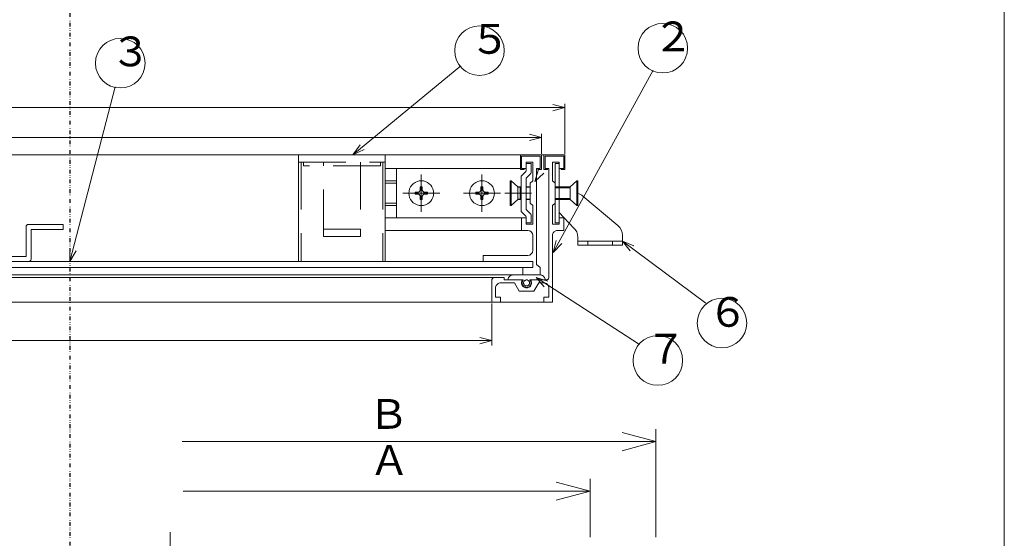
# Model space of a CAD drawing. Units: inches. Extents: x -56846672 to -56843797, y -64264227 to -64262887.
# Drawn here: x -56846269 to -56845871, y -64263786 to -64263576 of the extents above; entities that cross this region are included whole.
import ezdxf

# ---------------------------------------------------------------- set-up
doc = ezdxf.new("R2010")
doc.units = ezdxf.units.IN
doc.header["$LTSCALE"] = 3
doc.header["$MEASUREMENT"] = 0
for name, pattern in [('CENTER2', [28.575, 19.05, -3.175, 3.175, -3.175]), ('DIVIDE', [1.25, 0.5, -0.25, 0, -0.25, 0, -0.25]), ('HIDDEN', [9.525, 6.35, -3.175])]:
    doc.linetypes.add(name, pattern=pattern)
doc.layers.get('DEFPOINTS').update_dxf_attribs({"color": 3, "linetype": 'DIVIDE', "lineweight": 0})
for name, color, linetype, lineweight in [('1', 7, 'Continuous', 0), ('16', 7, 'Continuous', 0), ('5', 7, 'Continuous', 0)]:
    doc.layers.add(name, color=color, linetype=linetype, lineweight=lineweight)
doc.styles.add('MTSTANDARD5', font='MONOTXT.shx', dxfattribs={"width": 1.001938, "bigfont": 'EXTFONT.shx'})

msp = doc.modelspace()

# ---------------------------------------------------------------- linework, layer by layer
at = {"layer": '1', "color": 7, "linetype": 'Continuous'}
for p, q in [((-56845871.4834, -64263024.536), (-56845871.4834, -64264134.536)), ((-56846090.9116, -64263595.0007), (-56846134.4116, -64263630.8337)), ((-56846013.2446, -64263596.6677), (-56846053.5786, -64263670.2087)), ((-56846230.3531, -64263603.3907), (-56846248.6031, -64263673.9327)), ((-56846518.8236, -64263611.8287), (-56846048.8236, -64263611.8287)), ((-56846048.8236, -64263611.8287), (-56846053.6536, -64263610.5347)), ((-56846053.6536, -64263613.1227), (-56846048.8236, -64263611.8287)), ((-56846048.8236, -64263630.4287), (-56846048.8236, -64263610.3287)), ((-56846058.3236, -64263623.8287), (-56846063.1536, -64263622.5347)), ((-56846058.3236, -64263630.4287), (-56846058.3236, -64263622.4287)), ((-56846058.3236, -64263623.8287), (-56846509.3236, -64263623.8287)), ((-56846131.5076, -64263626.7627), (-56846134.4116, -64263630.8337)), ((-56846063.1536, -64263625.1227), (-56846058.3236, -64263623.8287)), ((-56846066.7826, -64263630.8327), (-56846500.8336, -64263630.8327)), ((-56846134.4116, -64263630.8337), (-56846129.8616, -64263628.7607)), ((-56846066.8236, -64263636.8327), (-56846066.8236, -64263630.8327)), ((-56846066.8236, -64263630.8327), (-56846058.3236, -64263630.8327)), ((-56846066.3236, -64263636.3327), (-56846066.3236, -64263631.3327)), ((-56846058.8236, -64263631.3327), (-56846066.3236, -64263631.3327)), ((-56846066.3236, -64263631.3327), (-56846066.3236, -64263636.3327)), ((-56846066.3236, -64263631.3327), (-56846058.8236, -64263631.3327)), ((-56846058.8236, -64263636.3327), (-56846058.8236, -64263631.3327)), ((-56846058.8236, -64263631.3327), (-56846058.8236, -64263636.3327)), ((-56846058.3236, -64263630.8327), (-56846058.3236, -64263636.8327)), ((-56846058.3236, -64263630.8327), (-56846057.3236, -64263630.8327)), ((-56846057.3236, -64263636.8327), (-56846057.3236, -64263630.8327)), ((-56846057.3236, -64263630.8327), (-56846048.8236, -64263630.8327)), ((-56846049.3236, -64263631.3327), (-56846056.8236, -64263631.3327)), ((-56846056.8236, -64263631.3327), (-56846056.8236, -64263636.3327)), ((-56846049.3236, -64263631.3327), (-56846056.8236, -64263631.3327)), ((-56846056.8236, -64263631.3327), (-56846056.8236, -64263636.3327)), ((-56846049.3236, -64263636.3327), (-56846049.3236, -64263631.3327)), ((-56846049.3236, -64263636.3327), (-56846049.3236, -64263631.3327)), ((-56846048.8236, -64263630.8327), (-56846048.8236, -64263636.8327)), ((-56846061.8236, -64263633.8327), (-56846064.5236, -64263633.8327)), ((-56846064.5236, -64263633.8327), (-56846064.5236, -64263636.3327)), ((-56846064.5236, -64263634.3327), (-56846062.5236, -64263634.3327)), ((-56846064.5236, -64263634.3327), (-56846064.5236, -64263637.3127)), ((-56846062.5236, -64263634.3327), (-56846062.5236, -64263638.1327)), ((-56846061.8236, -64263641.3327), (-56846061.8236, -64263633.8327)), ((-56846053.8236, -64263633.8327), (-56846051.1236, -64263633.8327)), ((-56846053.8236, -64263641.3327), (-56846053.8236, -64263633.8327)), ((-56846051.1236, -64263633.8327), (-56846051.1236, -64263636.3327)), ((-56846051.1236, -64263633.8327), (-56846051.1236, -64263636.3327)), ((-56846121.3236, -64263636.3327), (-56846066.8216, -64263636.3327)), ((-56846116.8236, -64263656.3327), (-56846116.8236, -64263636.3327)), ((-56846065.3236, -64263636.8327), (-56846066.8236, -64263636.8327)), ((-56846064.7236, -64263637.7127), (-56846066.3736, -64263639.3627)), ((-56846064.5236, -64263636.3327), (-56846066.3236, -64263636.3327)), ((-56846065.3236, -64263636.3327), (-56846066.3236, -64263636.3327)), ((-56846065.3236, -64263636.3327), (-56846065.3236, -64263636.8327)), ((-56846062.7236, -64263638.5327), (-56846064.3236, -64263640.1327)), ((-56846059.4776, -64263636.8077), (-56846060.9726, -64263641.5787)), ((-56846060.9726, -64263641.5787), (-56846057.2926, -64263638.1947)), ((-56846058.8236, -64263636.3327), (-56846060.3236, -64263636.3327)), ((-56846060.3236, -64263636.3327), (-56846060.3236, -64263675.0667)), ((-56846059.8236, -64263636.8327), (-56846059.8236, -64263636.3327)), ((-56846059.8236, -64263636.3327), (-56846058.8236, -64263636.3327)), ((-56846058.3236, -64263636.8327), (-56846059.8236, -64263636.8327)), ((-56846055.8236, -64263636.8327), (-56846057.3236, -64263636.8327)), ((-56846056.8236, -64263636.3327), (-56846055.3236, -64263636.3327)), ((-56846055.8236, -64263636.3327), (-56846056.8236, -64263636.3327)), ((-56846055.8236, -64263636.3327), (-56846055.8236, -64263636.8327)), ((-56846055.3236, -64263636.3327), (-56846055.3236, -64263680.3327)), ((-56846051.1236, -64263636.3327), (-56846049.3236, -64263636.3327)), ((-56846050.3236, -64263636.8327), (-56846050.3236, -64263636.3327)), ((-56846050.3236, -64263636.3327), (-56846049.3236, -64263636.3327)), ((-56846048.8236, -64263636.8327), (-56846050.3236, -64263636.8327)), ((-56846121.3236, -64263641.3327), (-56846116.8236, -64263641.3327)), ((-56846116.8236, -64263642.3327), (-56846121.3236, -64263642.3327)), ((-56846110.6536, -64263643.1187), (-56846111.1536, -64263643.8327)), ((-56846110.0376, -64263642.5027), (-56846110.6536, -64263643.1187)), ((-56846109.3236, -64263642.0027), (-56846110.0376, -64263642.5027)), ((-56846108.5336, -64263641.6347), (-56846109.3236, -64263642.0027)), ((-56846107.6916, -64263641.4087), (-56846108.5336, -64263641.6347)), ((-56846106.8236, -64263641.3327), (-56846107.6916, -64263641.4087)), ((-56846105.9556, -64263641.4087), (-56846106.8236, -64263641.3327)), ((-56846105.1136, -64263641.6347), (-56846105.9556, -64263641.4087)), ((-56846104.3236, -64263642.0027), (-56846105.1136, -64263641.6347)), ((-56846103.6096, -64263642.5027), (-56846104.3236, -64263642.0027)), ((-56846102.9936, -64263643.1187), (-56846103.6096, -64263642.5027)), ((-56846102.4936, -64263643.8327), (-56846102.9936, -64263643.1187)), ((-56846086.1536, -64263643.1187), (-56846086.6536, -64263643.8327)), ((-56846085.5376, -64263642.5027), (-56846086.1536, -64263643.1187)), ((-56846084.8236, -64263642.0027), (-56846085.5376, -64263642.5027)), ((-56846084.0336, -64263641.6347), (-56846084.8236, -64263642.0027)), ((-56846083.1916, -64263641.4087), (-56846084.0336, -64263641.6347)), ((-56846082.3236, -64263641.3327), (-56846083.1916, -64263641.4087)), ((-56846081.4556, -64263641.4087), (-56846082.3236, -64263641.3327)), ((-56846080.6136, -64263641.6347), (-56846081.4556, -64263641.4087)), ((-56846079.8236, -64263642.0027), (-56846080.6136, -64263641.6347)), ((-56846079.1096, -64263642.5027), (-56846079.8236, -64263642.0027)), ((-56846078.4936, -64263643.1187), (-56846079.1096, -64263642.5027)), ((-56846077.9936, -64263643.8327), (-56846078.4936, -64263643.1187)), ((-56846070.9096, -64263651.3327), (-56846070.9096, -64263641.3327)), ((-56846070.9096, -64263641.3327), (-56846070.5786, -64263641.3327)), ((-56846070.5786, -64263641.3327), (-56846070.5786, -64263651.3327)), ((-56846067.8236, -64263643.8327), (-56846070.5786, -64263641.3327)), ((-56846066.5236, -64263639.7227), (-56846066.5236, -64263653.4327)), ((-56846064.5236, -64263652.6327), (-56846064.5236, -64263640.5327)), ((-56846062.8236, -64263642.3327), (-56846061.8236, -64263641.3327)), ((-56846062.8236, -64263646.3327), (-56846062.8236, -64263642.3327)), ((-56846052.8236, -64263642.3327), (-56846053.8236, -64263641.3327)), ((-56846052.8236, -64263646.3327), (-56846052.8236, -64263642.3327)), ((-56846046.7227, -64263643.8333), (-56846043.9677, -64263641.3333)), ((-56846043.6367, -64263641.3333), (-56846043.9677, -64263641.3333)), ((-56846043.9677, -64263641.3333), (-56846043.9677, -64263651.3333)), ((-56846043.6367, -64263651.3333), (-56846043.6367, -64263641.3333)), ((-56846111.7476, -64263645.4647), (-56846111.8236, -64263646.3327)), ((-56846111.8236, -64263646.3327), (-56846111.7476, -64263647.2007)), ((-56846111.5216, -64263644.6227), (-56846111.7476, -64263645.4647)), ((-56846111.7476, -64263647.2007), (-56846111.5216, -64263648.0427)), ((-56846111.1536, -64263643.8327), (-56846111.5216, -64263644.6227)), ((-56846109.3236, -64263645.9327), (-56846109.3236, -64263646.7327)), ((-56846109.3236, -64263645.9327), (-56846108.3236, -64263645.9327)), ((-56846109.3236, -64263646.7327), (-56846108.3236, -64263646.7327)), ((-56846108.3276, -64263645.9277), (-56846108.2236, -64263645.9327)), ((-56846108.2236, -64263646.7327), (-56846108.3276, -64263646.7387)), ((-56846108.2236, -64263645.9327), (-56846108.0496, -64263645.9177)), ((-56846108.0496, -64263646.7477), (-56846108.2236, -64263646.7327)), ((-56846108.0496, -64263645.9177), (-56846107.8816, -64263645.8727)), ((-56846107.8816, -64263646.7927), (-56846108.0496, -64263646.7477)), ((-56846107.8816, -64263645.8727), (-56846107.7236, -64263645.7987)), ((-56846107.7236, -64263646.8667), (-56846107.8816, -64263646.7927)), ((-56846107.7236, -64263645.7987), (-56846107.5806, -64263645.6987)), ((-56846107.5806, -64263646.9667), (-56846107.7236, -64263646.8667)), ((-56846107.5806, -64263645.6987), (-56846107.4576, -64263645.5757)), ((-56846107.4576, -64263647.0897), (-56846107.5806, -64263646.9667)), ((-56846107.4576, -64263645.5757), (-56846107.3576, -64263645.4327)), ((-56846107.3576, -64263647.2327), (-56846107.4576, -64263647.0897)), ((-56846107.3576, -64263645.4327), (-56846107.2836, -64263645.2747)), ((-56846107.2836, -64263647.3907), (-56846107.3576, -64263647.2327)), ((-56846107.2836, -64263645.2747), (-56846107.2386, -64263645.1067)), ((-56846107.2386, -64263647.5587), (-56846107.2836, -64263647.3907)), ((-56846107.2386, -64263645.1067), (-56846107.2236, -64263644.9327)), ((-56846107.2236, -64263647.7327), (-56846107.2386, -64263647.5587)), ((-56846107.2236, -64263644.9327), (-56846107.2286, -64263644.8287)), ((-56846106.4236, -64263643.8327), (-56846107.2236, -64263643.8327)), ((-56846107.2236, -64263643.8327), (-56846107.2236, -64263644.8327)), ((-56846106.4236, -64263643.8327), (-56846106.4236, -64263644.8327)), ((-56846106.4176, -64263644.8287), (-56846106.4236, -64263644.9327)), ((-56846106.4236, -64263644.9327), (-56846106.4086, -64263645.1067)), ((-56846106.4086, -64263647.5587), (-56846106.4236, -64263647.7327)), ((-56846106.4086, -64263645.1067), (-56846106.3636, -64263645.2747)), ((-56846106.3636, -64263647.3907), (-56846106.4086, -64263647.5587)), ((-56846106.3636, -64263645.2747), (-56846106.2896, -64263645.4327)), ((-56846106.2896, -64263647.2327), (-56846106.3636, -64263647.3907)), ((-56846106.2896, -64263645.4327), (-56846106.1896, -64263645.5757)), ((-56846106.1896, -64263647.0897), (-56846106.2896, -64263647.2327)), ((-56846106.1896, -64263645.5757), (-56846106.0666, -64263645.6987)), ((-56846106.0666, -64263646.9667), (-56846106.1896, -64263647.0897)), ((-56846106.0666, -64263645.6987), (-56846105.9236, -64263645.7987)), ((-56846105.9236, -64263646.8667), (-56846106.0666, -64263646.9667)), ((-56846105.9236, -64263645.7987), (-56846105.7656, -64263645.8727)), ((-56846105.7656, -64263646.7927), (-56846105.9236, -64263646.8667)), ((-56846105.7656, -64263645.8727), (-56846105.5976, -64263645.9177)), ((-56846105.5976, -64263646.7477), (-56846105.7656, -64263646.7927)), ((-56846105.5976, -64263645.9177), (-56846105.4236, -64263645.9327)), ((-56846105.4236, -64263646.7327), (-56846105.5976, -64263646.7477)), ((-56846105.4236, -64263645.9327), (-56846105.3186, -64263645.9277)), ((-56846105.3186, -64263646.7387), (-56846105.4236, -64263646.7327)), ((-56846104.3236, -64263645.9327), (-56846105.3236, -64263645.9327)), ((-56846104.3236, -64263646.7327), (-56846105.3236, -64263646.7327)), ((-56846104.3236, -64263646.7327), (-56846104.3236, -64263645.9327)), ((-56846102.1246, -64263644.6227), (-56846102.4936, -64263643.8327)), ((-56846101.8996, -64263645.4647), (-56846102.1246, -64263644.6227)), ((-56846102.1246, -64263648.0427), (-56846101.8996, -64263647.2007)), ((-56846101.8236, -64263646.3327), (-56846101.8996, -64263645.4647)), ((-56846101.8996, -64263647.2007), (-56846101.8236, -64263646.3327)), ((-56846087.2476, -64263645.4647), (-56846087.3236, -64263646.3327)), ((-56846087.3236, -64263646.3327), (-56846087.2476, -64263647.2007)), ((-56846087.0216, -64263644.6227), (-56846087.2476, -64263645.4647)), ((-56846087.2476, -64263647.2007), (-56846087.0216, -64263648.0427)), ((-56846086.6536, -64263643.8327), (-56846087.0216, -64263644.6227)), ((-56846084.8236, -64263645.9327), (-56846084.8236, -64263646.7327)), ((-56846084.8236, -64263645.9327), (-56846083.8236, -64263645.9327)), ((-56846084.8236, -64263646.7327), (-56846083.8236, -64263646.7327)), ((-56846083.8276, -64263645.9277), (-56846083.7236, -64263645.9327)), ((-56846083.7236, -64263646.7327), (-56846083.8276, -64263646.7387)), ((-56846083.7236, -64263645.9327), (-56846083.5496, -64263645.9177)), ((-56846083.5496, -64263646.7477), (-56846083.7236, -64263646.7327)), ((-56846083.5496, -64263645.9177), (-56846083.3816, -64263645.8727)), ((-56846083.3816, -64263646.7927), (-56846083.5496, -64263646.7477)), ((-56846083.3816, -64263645.8727), (-56846083.2236, -64263645.7987)), ((-56846083.2236, -64263646.8667), (-56846083.3816, -64263646.7927)), ((-56846083.2236, -64263645.7987), (-56846083.0806, -64263645.6987)), ((-56846083.0806, -64263646.9667), (-56846083.2236, -64263646.8667)), ((-56846083.0806, -64263645.6987), (-56846082.9576, -64263645.5757)), ((-56846082.9576, -64263647.0897), (-56846083.0806, -64263646.9667)), ((-56846082.9576, -64263645.5757), (-56846082.8576, -64263645.4327)), ((-56846082.8576, -64263647.2327), (-56846082.9576, -64263647.0897)), ((-56846082.8576, -64263645.4327), (-56846082.7836, -64263645.2747)), ((-56846082.7836, -64263647.3907), (-56846082.8576, -64263647.2327)), ((-56846082.7836, -64263645.2747), (-56846082.7386, -64263645.1067)), ((-56846082.7386, -64263647.5587), (-56846082.7836, -64263647.3907)), ((-56846082.7386, -64263645.1067), (-56846082.7236, -64263644.9327)), ((-56846082.7236, -64263647.7327), (-56846082.7386, -64263647.5587)), ((-56846082.7236, -64263644.9327), (-56846082.7286, -64263644.8287)), ((-56846081.9236, -64263643.8327), (-56846082.7236, -64263643.8327)), ((-56846082.7236, -64263643.8327), (-56846082.7236, -64263644.8327)), ((-56846081.9236, -64263643.8327), (-56846081.9236, -64263644.8327)), ((-56846081.9176, -64263644.8287), (-56846081.9236, -64263644.9327)), ((-56846081.9236, -64263644.9327), (-56846081.9086, -64263645.1067)), ((-56846081.9086, -64263647.5587), (-56846081.9236, -64263647.7327)), ((-56846081.9086, -64263645.1067), (-56846081.8636, -64263645.2747)), ((-56846081.8636, -64263647.3907), (-56846081.9086, -64263647.5587)), ((-56846081.8636, -64263645.2747), (-56846081.7896, -64263645.4327)), ((-56846081.7896, -64263647.2327), (-56846081.8636, -64263647.3907)), ((-56846081.7896, -64263645.4327), (-56846081.6896, -64263645.5757)), ((-56846081.6896, -64263647.0897), (-56846081.7896, -64263647.2327)), ((-56846081.6896, -64263645.5757), (-56846081.5666, -64263645.6987)), ((-56846081.5666, -64263646.9667), (-56846081.6896, -64263647.0897)), ((-56846081.5666, -64263645.6987), (-56846081.4236, -64263645.7987)), ((-56846081.4236, -64263646.8667), (-56846081.5666, -64263646.9667)), ((-56846081.4236, -64263645.7987), (-56846081.2656, -64263645.8727)), ((-56846081.2656, -64263646.7927), (-56846081.4236, -64263646.8667)), ((-56846081.2656, -64263645.8727), (-56846081.0976, -64263645.9177)), ((-56846081.0976, -64263646.7477), (-56846081.2656, -64263646.7927)), ((-56846081.0976, -64263645.9177), (-56846080.9236, -64263645.9327)), ((-56846080.9236, -64263646.7327), (-56846081.0976, -64263646.7477)), ((-56846080.9236, -64263645.9327), (-56846080.8186, -64263645.9277)), ((-56846080.8186, -64263646.7387), (-56846080.9236, -64263646.7327)), ((-56846079.8236, -64263645.9327), (-56846080.8236, -64263645.9327)), ((-56846079.8236, -64263646.7327), (-56846080.8236, -64263646.7327)), ((-56846079.8236, -64263646.7327), (-56846079.8236, -64263645.9327)), ((-56846077.6246, -64263644.6227), (-56846077.9936, -64263643.8327)), ((-56846077.3996, -64263645.4647), (-56846077.6246, -64263644.6227)), ((-56846077.6246, -64263648.0427), (-56846077.3996, -64263647.2007)), ((-56846077.3236, -64263646.3327), (-56846077.3996, -64263645.4647)), ((-56846077.3996, -64263647.2007), (-56846077.3236, -64263646.3327)), ((-56846067.8236, -64263648.8327), (-56846067.8236, -64263643.8327)), ((-56846067.8236, -64263643.8327), (-56846066.5236, -64263643.8327)), ((-56846067.8236, -64263643.9327), (-56846066.5236, -64263643.9327)), ((-56846066.9236, -64263646.3327), (-56846066.9236, -64263643.8327)), ((-56846066.9236, -64263646.3327), (-56846066.9236, -64263648.8327)), ((-56846064.5236, -64263643.8327), (-56846062.8236, -64263643.8327)), ((-56846064.5236, -64263643.9327), (-56846062.8236, -64263643.9327)), ((-56846062.8236, -64263646.3327), (-56846062.8236, -64263650.3327)), ((-56846052.8234, -64263643.8331), (-56846052.8239, -64263648.8331)), ((-56846052.8234, -64263643.8334), (-56846052.8239, -64263648.8334)), ((-56846052.8236, -64263646.3327), (-56846052.8236, -64263650.3327)), ((-56846052.7234, -64263643.8329), (-56846052.7239, -64263648.8329)), ((-56846052.4151, -64263643.8316), (-56846052.7234, -64263643.8329)), ((-56846046.7222, -64263644.1335), (-56846052.7218, -64263644.1331)), ((-56846050.8162, -64263643.8324), (-56846052.4151, -64263643.8316)), ((-56846046.7227, -64263643.8333), (-56846050.8172, -64263643.8324)), ((-56846046.7227, -64263643.8333), (-56846046.7238, -64263648.8333)), ((-56846116.8236, -64263650.3327), (-56846121.3236, -64263650.3327)), ((-56846116.8236, -64263651.3327), (-56846121.3236, -64263651.3327)), ((-56846111.5216, -64263648.0427), (-56846111.1536, -64263648.8327)), ((-56846111.1536, -64263648.8327), (-56846110.6536, -64263649.5467)), ((-56846110.6536, -64263649.5467), (-56846110.0376, -64263650.1627)), ((-56846110.0376, -64263650.1627), (-56846109.3236, -64263650.6627)), ((-56846109.3236, -64263650.6627), (-56846108.5336, -64263651.0317)), ((-56846108.5336, -64263651.0317), (-56846107.6916, -64263651.2567)), ((-56846107.6916, -64263651.2567), (-56846106.8236, -64263651.3327)), ((-56846107.2286, -64263647.8377), (-56846107.2236, -64263647.7327)), ((-56846107.2236, -64263648.8327), (-56846107.2236, -64263647.8327)), ((-56846107.2236, -64263648.8327), (-56846106.4236, -64263648.8327)), ((-56846106.8236, -64263651.3327), (-56846105.9556, -64263651.2567)), ((-56846106.4236, -64263647.7327), (-56846106.4176, -64263647.8377)), ((-56846106.4236, -64263648.8327), (-56846106.4236, -64263647.8327)), ((-56846105.9556, -64263651.2567), (-56846105.1136, -64263651.0317)), ((-56846105.1136, -64263651.0317), (-56846104.3236, -64263650.6627)), ((-56846104.3236, -64263650.6627), (-56846103.6096, -64263650.1627)), ((-56846103.6096, -64263650.1627), (-56846102.9936, -64263649.5467)), ((-56846102.9936, -64263649.5467), (-56846102.4936, -64263648.8327)), ((-56846102.4936, -64263648.8327), (-56846102.1246, -64263648.0427)), ((-56846087.0216, -64263648.0427), (-56846086.6536, -64263648.8327)), ((-56846086.6536, -64263648.8327), (-56846086.1536, -64263649.5467)), ((-56846086.1536, -64263649.5467), (-56846085.5376, -64263650.1627)), ((-56846085.5376, -64263650.1627), (-56846084.8236, -64263650.6627)), ((-56846084.8236, -64263650.6627), (-56846084.0336, -64263651.0317)), ((-56846084.0336, -64263651.0317), (-56846083.1916, -64263651.2567)), ((-56846083.1916, -64263651.2567), (-56846082.3236, -64263651.3327)), ((-56846082.7286, -64263647.8377), (-56846082.7236, -64263647.7327)), ((-56846082.7236, -64263648.8327), (-56846082.7236, -64263647.8327)), ((-56846082.7236, -64263648.8327), (-56846081.9236, -64263648.8327)), ((-56846082.3236, -64263651.3327), (-56846081.4556, -64263651.2567)), ((-56846081.9236, -64263647.7327), (-56846081.9176, -64263647.8377)), ((-56846081.9236, -64263648.8327), (-56846081.9236, -64263647.8327)), ((-56846081.4556, -64263651.2567), (-56846080.6136, -64263651.0317)), ((-56846080.6136, -64263651.0317), (-56846079.8236, -64263650.6627)), ((-56846079.8236, -64263650.6627), (-56846079.1096, -64263650.1627)), ((-56846079.1096, -64263650.1627), (-56846078.4936, -64263649.5467)), ((-56846078.4936, -64263649.5467), (-56846077.9936, -64263648.8327)), ((-56846077.9936, -64263648.8327), (-56846077.6246, -64263648.0427)), ((-56846070.5786, -64263651.3327), (-56846070.9096, -64263651.3327)), ((-56846067.8236, -64263648.8327), (-56846070.5786, -64263651.3327)), ((-56846067.8236, -64263648.7327), (-56846066.5236, -64263648.7327)), ((-56846067.8236, -64263648.8327), (-56846066.5236, -64263648.8327)), ((-56846064.5236, -64263648.7327), (-56846062.8236, -64263648.7327)), ((-56846064.5236, -64263648.8327), (-56846062.8236, -64263648.8327)), ((-56846062.8236, -64263650.3327), (-56846061.8236, -64263651.3327)), ((-56846061.8236, -64263651.3327), (-56846061.8236, -64263658.8327)), ((-56846052.8236, -64263650.3327), (-56846053.8236, -64263651.3327)), ((-56846053.8236, -64263651.3327), (-56846053.8236, -64263658.8327)), ((-56846052.7229, -64263648.8329), (-56846052.4146, -64263648.8317)), ((-56846046.7227, -64263648.5331), (-56846052.7224, -64263648.5327)), ((-56846052.4146, -64263648.8307), (-56846050.8166, -64263648.8304)), ((-56846050.8157, -64263648.8325), (-56846046.7222, -64263648.8333)), ((-56846046.7227, -64263648.8333), (-56846043.9677, -64263651.3333)), ((-56846043.9677, -64263651.3333), (-56846043.6367, -64263651.3333)), ((-56846064.7236, -64263655.4327), (-56846066.3236, -64263653.8327)), ((-56846062.7236, -64263654.6327), (-56846064.3236, -64263653.0327)), ((-56846062.5236, -64263658.3327), (-56846062.5236, -64263655.0327)), ((-56846265.3236, -64263658.9327), (-56846256.3236, -64263658.9327)), ((-56846256.3236, -64263658.9327), (-56846251.3236, -64263658.9327)), ((-56846251.3236, -64263658.9327), (-56846251.3236, -64263660.9327)), ((-56846066.3236, -64263656.3327), (-56846121.3236, -64263656.3327)), ((-56846066.3236, -64263656.3327), (-56846064.5236, -64263656.3327)), ((-56846066.3236, -64263661.3327), (-56846066.3236, -64263656.3327)), ((-56846064.5236, -64263658.3327), (-56846064.5236, -64263655.8327)), ((-56846064.5236, -64263656.3327), (-56846064.5236, -64263658.8327)), ((-56846062.5236, -64263658.3327), (-56846064.5236, -64263658.3327)), ((-56846064.5236, -64263658.8327), (-56846062.5236, -64263658.8327)), ((-56846064.5236, -64263658.8327), (-56846061.8236, -64263658.8327)), ((-56846051.1236, -64263658.8327), (-56846053.8236, -64263658.8327)), ((-56846049.3236, -64263656.3327), (-56846051.1236, -64263656.3327)), ((-56846051.1236, -64263656.3327), (-56846051.1236, -64263658.8327)), ((-56846051.1236, -64263656.3327), (-56846051.1236, -64263658.8327)), ((-56846049.3236, -64263656.3327), (-56846049.3236, -64263658.8327)), ((-56846049.3236, -64263658.8327), (-56846049.3236, -64263661.3327)), ((-56846266.3236, -64263671.9327), (-56846266.3236, -64263659.9327)), ((-56846264.3236, -64263660.9317), (-56846264.3236, -64263672.9327)), ((-56846256.3236, -64263660.9327), (-56846264.3236, -64263660.9327)), ((-56846251.3236, -64263660.9327), (-56846256.3236, -64263660.9327)), ((-56846065.8236, -64263661.3327), (-56846121.3236, -64263661.3327)), ((-56846063.8236, -64263661.3327), (-56846066.3236, -64263661.3327)), ((-56846061.8236, -64263663.3327), (-56846061.8236, -64263669.4327)), ((-56846053.8236, -64263663.3327), (-56846053.7936, -64263662.9857)), ((-56846053.8236, -64263663.3327), (-56846053.8236, -64263690.3327)), ((-56846053.7936, -64263662.9857), (-56846053.7026, -64263662.6487)), ((-56846053.7026, -64263662.6487), (-56846053.5556, -64263662.3327)), ((-56846053.5556, -64263662.3327), (-56846053.3556, -64263662.0467)), ((-56846053.3556, -64263662.0467), (-56846053.1096, -64263661.8007)), ((-56846053.1096, -64263661.8007), (-56846052.8236, -64263661.6007)), ((-56846052.8236, -64263661.6007), (-56846052.5076, -64263661.4537)), ((-56846052.5076, -64263661.4537), (-56846052.1706, -64263661.3627)), ((-56846052.1706, -64263661.3627), (-56846051.8236, -64263661.3327)), ((-56846049.3236, -64263661.3327), (-56846051.8236, -64263661.3327)), ((-56846052.3856, -64263665.3527), (-56846053.5786, -64263670.2087)), ((-56846053.5786, -64263670.2087), (-56846050.1176, -64263666.5997)), ((-56845991.9566, -64263690.7315), (-56846025.6236, -64263665.7315)), ((-56846020.9746, -64263667.5725), (-56846025.6236, -64263665.7315)), ((-56846025.6236, -64263665.7315), (-56846022.5176, -64263669.6495)), ((-56846248.6381, -64263668.9327), (-56846248.6031, -64263673.9327)), ((-56846248.6031, -64263673.9327), (-56846246.1331, -64263669.5857)), ((-56846081.8236, -64263673.9327), (-56846081.8236, -64263671.4327)), ((-56846081.8236, -64263671.4327), (-56846063.8236, -64263671.4327)), ((-56846413.8236, -64263673.9327), (-56846153.8166, -64263673.9327)), ((-56846265.3236, -64263673.9327), (-56846302.3236, -64263673.9327)), ((-56846301.3236, -64263671.9327), (-56846266.3236, -64263671.9327)), ((-56846123.8276, -64263673.9327), (-56846081.8236, -64263673.9327)), ((-56846061.8236, -64263673.9327), (-56846081.8236, -64263673.9327)), ((-56846061.8236, -64263676.3327), (-56846061.8236, -64263673.9327)), ((-56846061.8236, -64263673.9327), (-56846061.8236, -64263676.2327)), ((-56846058.8166, -64263676.3317), (-56846060.3236, -64263675.0677)), ((-56846138.8276, -64263676.3327), (-56846428.8236, -64263676.3327)), ((-56846428.8236, -64263679.3327), (-56846138.8276, -64263679.3327)), ((-56846065.8236, -64263676.3327), (-56846138.8256, -64263676.3327)), ((-56846070.8236, -64263679.3327), (-56846138.8256, -64263679.3327)), ((-56846070.8236, -64263679.3327), (-56846059.8236, -64263679.3327)), ((-56846070.5076, -64263679.4537), (-56846070.1706, -64263679.3627)), ((-56846070.1706, -64263679.3627), (-56846069.8236, -64263679.3327)), ((-56846069.8236, -64263679.3327), (-56846058.8236, -64263679.3327)), ((-56846065.8236, -64263679.3327), (-56846065.8236, -64263676.3327)), ((-56846065.8236, -64263676.3327), (-56846061.8236, -64263676.3327)), ((-56846058.8236, -64263679.3327), (-56846065.8236, -64263679.3327)), ((-56846058.8236, -64263676.3327), (-56846058.8236, -64263679.3327)), ((-56846058.8236, -64263679.3327), (-56846058.4766, -64263679.3627)), ((-56846058.4766, -64263679.3627), (-56846058.1396, -64263679.4537)), ((-56846428.8236, -64263680.3327), (-56846138.8276, -64263680.3327)), ((-56846077.3216, -64263680.3327), (-56846138.8256, -64263680.3327)), ((-56846078.3236, -64263681.3327), (-56846078.3086, -64263681.1587)), ((-56846078.3236, -64263681.2327), (-56846078.3236, -64263690.3327)), ((-56846078.3086, -64263681.1587), (-56846078.2636, -64263680.9907)), ((-56846078.2636, -64263680.9907), (-56846078.1896, -64263680.8327)), ((-56846078.1896, -64263680.8327), (-56846078.0896, -64263680.6897)), ((-56846078.0896, -64263680.6897), (-56846077.9666, -64263680.5667)), ((-56846077.9666, -64263680.5667), (-56846077.8236, -64263680.4667)), ((-56846077.8236, -64263680.4667), (-56846077.6656, -64263680.3927)), ((-56846077.6656, -64263680.3927), (-56846077.4976, -64263680.3477)), ((-56846077.4976, -64263680.3477), (-56846077.3236, -64263680.3327)), ((-56846073.3236, -64263680.3327), (-56846077.3236, -64263680.3327)), ((-56846076.5556, -64263683.5327), (-56846076.3556, -64263683.2467)), ((-56846076.3556, -64263683.2467), (-56846076.1096, -64263683.0007)), ((-56846076.1096, -64263683.0007), (-56846075.8236, -64263682.8007)), ((-56846075.8236, -64263682.8007), (-56846075.5076, -64263682.6537)), ((-56846075.5076, -64263682.6537), (-56846075.1706, -64263682.5627)), ((-56846075.1706, -64263682.5627), (-56846074.8236, -64263682.5327)), ((-56846069.2236, -64263682.5327), (-56846074.8236, -64263682.5327)), ((-56846073.3236, -64263681.3327), (-56846073.3236, -64263680.3327)), ((-56846066.5236, -64263681.3327), (-56846073.3236, -64263681.3327)), ((-56846071.8236, -64263681.3327), (-56846071.7936, -64263680.9857)), ((-56846071.7936, -64263680.9857), (-56846071.7026, -64263680.6487)), ((-56846071.7026, -64263680.6487), (-56846071.5556, -64263680.3327)), ((-56846071.5556, -64263680.3327), (-56846071.3556, -64263680.0467)), ((-56846071.3556, -64263680.0467), (-56846071.1096, -64263679.8007)), ((-56846071.1096, -64263679.8007), (-56846070.8236, -64263679.6007)), ((-56846070.8236, -64263679.6007), (-56846070.5076, -64263679.4537)), ((-56846067.3236, -64263685.8327), (-56846069.2276, -64263682.5327)), ((-56846066.4236, -64263681.3327), (-56846066.5236, -64263681.3327)), ((-56846066.4236, -64263681.3327), (-56846066.3716, -64263681.3377)), ((-56846066.4236, -64263681.3327), (-56846065.6646, -64263681.3327)), ((-56846066.3716, -64263681.3377), (-56846066.3206, -64263681.3507)), ((-56846066.3236, -64263682.5327), (-56846066.2936, -64263682.1857)), ((-56846066.2936, -64263682.8797), (-56846066.3236, -64263682.5327)), ((-56846066.3206, -64263681.3507), (-56846066.2736, -64263681.3727)), ((-56846066.2936, -64263682.1857), (-56846066.2026, -64263681.8487)), ((-56846066.2026, -64263683.2167), (-56846066.2936, -64263682.8797)), ((-56846066.2736, -64263681.3727), (-56846066.2306, -64263681.4027)), ((-56846066.2306, -64263681.4027), (-56846066.1936, -64263681.4397)), ((-56846066.2026, -64263681.8487), (-56846066.1506, -64263681.7197)), ((-56846066.0556, -64263683.5327), (-56846066.2026, -64263683.2167)), ((-56846066.1936, -64263681.4397), (-56846066.1636, -64263681.4827)), ((-56846066.1636, -64263681.4827), (-56846066.1416, -64263681.5297)), ((-56846066.1386, -64263681.6927), (-56846066.1506, -64263681.7207)), ((-56846066.1416, -64263681.5297), (-56846066.1286, -64263681.5807)), ((-56846066.1256, -64263681.6457), (-56846066.1386, -64263681.6927)), ((-56846066.1286, -64263681.5807), (-56846066.1236, -64263681.6327)), ((-56846066.1236, -64263681.6327), (-56846066.1256, -64263681.6457)), ((-56846066.1236, -64263682.5327), (-56846066.0966, -64263682.2197)), ((-56846066.0966, -64263682.8457), (-56846066.1236, -64263682.5327)), ((-56846066.0966, -64263682.2197), (-56846066.0146, -64263681.9167)), ((-56846066.0146, -64263683.1487), (-56846066.0966, -64263682.8457)), ((-56846066.0146, -64263681.9167), (-56846065.8826, -64263681.6327)), ((-56846065.8826, -64263683.4327), (-56846066.0146, -64263683.1487)), ((-56846065.8826, -64263681.6327), (-56846065.7026, -64263681.3757)), ((-56846065.7026, -64263681.3757), (-56846065.6636, -64263681.3307)), ((-56846065.5236, -64263682.5327), (-56846065.5056, -64263682.3247)), ((-56846065.5056, -64263682.7407), (-56846065.5236, -64263682.5327)), ((-56846065.5056, -64263682.3247), (-56846065.4516, -64263682.1227)), ((-56846065.4516, -64263682.9427), (-56846065.5056, -64263682.7407)), ((-56846065.4516, -64263682.1227), (-56846065.3626, -64263681.9327)), ((-56846065.3626, -64263683.1327), (-56846065.4516, -64263682.9427)), ((-56846065.3626, -64263681.9327), (-56846065.2426, -64263681.7617)), ((-56846065.2426, -64263683.3037), (-56846065.3626, -64263683.1327)), ((-56846065.2426, -64263681.7617), (-56846065.0946, -64263681.6137)), ((-56846065.0946, -64263683.4517), (-56846065.2426, -64263683.3037)), ((-56846065.0946, -64263681.6137), (-56846064.9236, -64263681.4937)), ((-56846064.9236, -64263681.4937), (-56846064.7336, -64263681.4047)), ((-56846064.7336, -64263681.4047), (-56846064.5316, -64263681.3507)), ((-56846064.5316, -64263681.3507), (-56846064.3236, -64263681.3327)), ((-56846064.3236, -64263681.3327), (-56846064.1156, -64263681.3507)), ((-56846064.1156, -64263681.3507), (-56846063.9136, -64263681.4047)), ((-56846063.9136, -64263681.4047), (-56846063.7236, -64263681.4937)), ((-56846063.7236, -64263681.4937), (-56846063.5526, -64263681.6137)), ((-56846063.5526, -64263681.6137), (-56846063.4046, -64263681.7617)), ((-56846063.4046, -64263683.3037), (-56846063.5526, -64263683.4517)), ((-56846063.4046, -64263681.7617), (-56846063.2846, -64263681.9327)), ((-56846063.2846, -64263683.1327), (-56846063.4046, -64263683.3037)), ((-56846063.2846, -64263681.9327), (-56846063.1956, -64263682.1227)), ((-56846063.1956, -64263682.9427), (-56846063.2846, -64263683.1327)), ((-56846063.1956, -64263682.1227), (-56846063.1416, -64263682.3247)), ((-56846063.1416, -64263682.7407), (-56846063.1956, -64263682.9427)), ((-56846063.1416, -64263682.3247), (-56846063.1236, -64263682.5327)), ((-56846063.1236, -64263682.5327), (-56846063.1416, -64263682.7407)), ((-56846062.9856, -64263681.3287), (-56846062.9446, -64263681.3757)), ((-56846062.2236, -64263681.3327), (-56846062.9826, -64263681.3327)), ((-56846062.9446, -64263681.3757), (-56846062.7646, -64263681.6327)), ((-56846062.7646, -64263681.6327), (-56846062.6326, -64263681.9167)), ((-56846062.6326, -64263683.1487), (-56846062.7646, -64263683.4327)), ((-56846062.6326, -64263681.9167), (-56846062.5506, -64263682.2197)), ((-56846062.5506, -64263682.8457), (-56846062.6326, -64263683.1487)), ((-56846062.4446, -64263683.2167), (-56846062.5916, -64263683.5327)), ((-56846062.5506, -64263682.2197), (-56846062.5236, -64263682.5327)), ((-56846062.5236, -64263682.5327), (-56846062.5506, -64263682.8457)), ((-56846062.5236, -64263681.6327), (-56846062.5186, -64263681.5807)), ((-56846062.5186, -64263681.6847), (-56846062.5236, -64263681.6327)), ((-56846062.5186, -64263681.5807), (-56846062.5056, -64263681.5297)), ((-56846062.5056, -64263681.7357), (-56846062.5186, -64263681.6847)), ((-56846062.5056, -64263681.5297), (-56846062.4836, -64263681.4827)), ((-56846062.4906, -64263681.7687), (-56846062.5056, -64263681.7357)), ((-56846062.4906, -64263681.7667), (-56846062.4886, -64263681.7677)), ((-56846062.4886, -64263681.7677), (-56846062.4666, -64263681.7997)), ((-56846062.4836, -64263681.4827), (-56846062.4536, -64263681.4397)), ((-56846062.4666, -64263681.7997), (-56846062.4506, -64263681.8347)), ((-56846062.4536, -64263681.4397), (-56846062.4166, -64263681.4027)), ((-56846062.4506, -64263681.8347), (-56846062.4466, -64263681.8467)), ((-56846062.4456, -64263681.8457), (-56846062.4446, -64263681.8487)), ((-56846062.4446, -64263681.8487), (-56846062.3536, -64263682.1857)), ((-56846062.3536, -64263682.8797), (-56846062.4446, -64263683.2167)), ((-56846062.4166, -64263681.4027), (-56846062.3736, -64263681.3727)), ((-56846062.3736, -64263681.3727), (-56846062.3266, -64263681.3507)), ((-56846062.3536, -64263682.1857), (-56846062.3236, -64263682.5327)), ((-56846062.3236, -64263682.5327), (-56846062.3536, -64263682.8797)), ((-56846062.3266, -64263681.3507), (-56846062.2756, -64263681.3377)), ((-56846062.2756, -64263681.3377), (-56846062.2236, -64263681.3327)), ((-56846056.3236, -64263681.3327), (-56846062.2236, -64263681.3327)), ((-56846061.3236, -64263685.8327), (-56846059.4166, -64263682.5337)), ((-56846019.1626, -64263707.1677), (-56846060.4956, -64263680.3337)), ((-56846055.7406, -64263681.8787), (-56846060.4956, -64263680.3337)), ((-56846060.4956, -64263680.3337), (-56846057.1496, -64263684.0497)), ((-56846059.4176, -64263682.5327), (-56846057.3236, -64263682.5327)), ((-56846058.1396, -64263679.4537), (-56846057.8236, -64263679.6007)), ((-56846057.8236, -64263679.6007), (-56846057.5376, -64263679.8007)), ((-56846057.5376, -64263679.8007), (-56846057.2916, -64263680.0467)), ((-56846057.3236, -64263682.5327), (-56846056.9766, -64263682.5627)), ((-56846057.2916, -64263680.0467), (-56846057.0916, -64263680.3327)), ((-56846057.0916, -64263680.3327), (-56846056.9446, -64263680.6487)), ((-56846056.9766, -64263682.5627), (-56846056.6396, -64263682.6537)), ((-56846056.9446, -64263680.6487), (-56846056.8536, -64263680.9857)), ((-56846056.8536, -64263680.9857), (-56846056.8236, -64263681.3327)), ((-56846056.6396, -64263682.6537), (-56846056.3236, -64263682.8007)), ((-56846056.3236, -64263681.3327), (-56846056.4286, -64263681.3277)), ((-56846056.1496, -64263681.3177), (-56846056.3236, -64263681.3327)), ((-56846056.3236, -64263682.8007), (-56846056.0376, -64263683.0007)), ((-56846055.9816, -64263681.2727), (-56846056.1496, -64263681.3177)), ((-56846056.0376, -64263683.0007), (-56846055.7916, -64263683.2467)), ((-56846055.8236, -64263681.1987), (-56846055.9816, -64263681.2727)), ((-56846055.6806, -64263681.0987), (-56846055.8236, -64263681.1987)), ((-56846055.7916, -64263683.2467), (-56846055.5916, -64263683.5327)), ((-56846055.5576, -64263680.9757), (-56846055.6806, -64263681.0987)), ((-56846055.4576, -64263680.8327), (-56846055.5576, -64263680.9757)), ((-56846055.3836, -64263680.6747), (-56846055.4576, -64263680.8327)), ((-56846055.3386, -64263680.5067), (-56846055.3836, -64263680.6747)), ((-56846055.3236, -64263680.3327), (-56846055.3386, -64263680.5067)), ((-56846076.8236, -64263684.5327), (-56846076.7936, -64263684.1857)), ((-56846076.8236, -64263684.5327), (-56846076.8236, -64263685.4327)), ((-56846076.8236, -64263688.3327), (-56846076.8236, -64263685.4317)), ((-56846076.7936, -64263684.1857), (-56846076.7026, -64263683.8487)), ((-56846076.7026, -64263683.8487), (-56846076.5556, -64263683.5327)), ((-56846064.3236, -64263685.8327), (-56846067.3236, -64263685.8327)), ((-56846065.8556, -64263683.8187), (-56846066.0556, -64263683.5327)), ((-56846065.7026, -64263683.6897), (-56846065.8826, -64263683.4327)), ((-56846065.6096, -64263684.0647), (-56846065.8556, -64263683.8187)), ((-56846065.4806, -64263683.9117), (-56846065.7026, -64263683.6897)), ((-56846065.3236, -64263684.2647), (-56846065.6096, -64263684.0647)), ((-56846065.2236, -64263684.0917), (-56846065.4806, -64263683.9117)), ((-56846065.0076, -64263684.4117), (-56846065.3236, -64263684.2647)), ((-56846064.9396, -64263684.2237), (-56846065.2236, -64263684.0917)), ((-56846064.9236, -64263683.5717), (-56846065.0946, -64263683.4517)), ((-56846064.6706, -64263684.5027), (-56846065.0076, -64263684.4117)), ((-56846064.6366, -64263684.3057), (-56846064.9396, -64263684.2237)), ((-56846064.7336, -64263683.6607), (-56846064.9236, -64263683.5717)), ((-56846064.5316, -64263683.7147), (-56846064.7336, -64263683.6607)), ((-56846064.3236, -64263684.5327), (-56846064.6706, -64263684.5027)), ((-56846064.3236, -64263684.3327), (-56846064.6366, -64263684.3057)), ((-56846064.3236, -64263683.7327), (-56846064.5316, -64263683.7147)), ((-56846064.1156, -64263683.7147), (-56846064.3236, -64263683.7327)), ((-56846064.0106, -64263684.3057), (-56846064.3236, -64263684.3327)), ((-56846063.9766, -64263684.5027), (-56846064.3236, -64263684.5327)), ((-56846064.3236, -64263685.8327), (-56846061.3236, -64263685.8327)), ((-56846063.9136, -64263683.6607), (-56846064.1156, -64263683.7147)), ((-56846063.7076, -64263684.2237), (-56846064.0106, -64263684.3057)), ((-56846063.6396, -64263684.4117), (-56846063.9766, -64263684.5027)), ((-56846063.7236, -64263683.5717), (-56846063.9136, -64263683.6607)), ((-56846063.5526, -64263683.4517), (-56846063.7236, -64263683.5717)), ((-56846063.4236, -64263684.0917), (-56846063.7076, -64263684.2237)), ((-56846063.3236, -64263684.2647), (-56846063.6396, -64263684.4117)), ((-56846063.1666, -64263683.9117), (-56846063.4236, -64263684.0917)), ((-56846063.0376, -64263684.0647), (-56846063.3236, -64263684.2647)), ((-56846062.9446, -64263683.6897), (-56846063.1666, -64263683.9117)), ((-56846062.7916, -64263683.8187), (-56846063.0376, -64263684.0647)), ((-56846062.7646, -64263683.4327), (-56846062.9446, -64263683.6897)), ((-56846062.5916, -64263683.5327), (-56846062.7916, -64263683.8187)), ((-56846055.5916, -64263683.5327), (-56846055.4446, -64263683.8487)), ((-56846055.4446, -64263683.8487), (-56846055.3536, -64263684.1857)), ((-56846055.3536, -64263684.1857), (-56846055.3236, -64263684.5327)), ((-56846055.3236, -64263684.5327), (-56846055.3236, -64263688.3327)), ((-56846138.8276, -64263690.3327), (-56846428.8236, -64263690.3327)), ((-56846079.3236, -64263690.3327), (-56846138.8276, -64263690.3327)), ((-56846079.3236, -64263690.3327), (-56846075.8236, -64263690.3327)), ((-56846078.3236, -64263690.3327), (-56846074.8236, -64263690.3327)), ((-56846078.3236, -64263690.8287), (-56846078.3236, -64263707.8287)), ((-56846074.8236, -64263688.3327), (-56846076.8236, -64263688.3327)), ((-56846056.8236, -64263690.3327), (-56846075.8236, -64263690.3327)), ((-56846074.8236, -64263690.3327), (-56846074.8236, -64263688.3327)), ((-56846058.3236, -64263690.3327), (-56846054.8236, -64263690.3327)), ((-56846055.3236, -64263688.3327), (-56846057.3236, -64263688.3327)), ((-56846057.3236, -64263688.3327), (-56846057.3236, -64263690.3327)), ((-56846057.3236, -64263690.3327), (-56846053.8236, -64263690.3327)), ((-56846078.3236, -64263705.8287), (-56846489.3236, -64263705.8287)), ((-56846078.3236, -64263705.8287), (-56846083.1536, -64263704.5347)), ((-56846083.1536, -64263707.1227), (-56846078.3236, -64263705.8287)), ((-56846012.0736, -64263746.5641), (-56846025.7586, -64263742.8981)), ((-56846012.0737, -64263785.1481), (-56846012.0737, -64263741.5641)), ((-56846012.0736, -64263746.5641), (-56846203.3236, -64263746.5641)), ((-56846025.7586, -64263750.2311), (-56846012.0736, -64263746.5641)), ((-56846038.6269, -64263785.1481), (-56846038.6269, -64263761.5641)), ((-56846038.6268, -64263766.5641), (-56846202.9608, -64263766.5641)), ((-56846038.6268, -64263766.5641), (-56846052.3118, -64263762.8971)), ((-56846052.3118, -64263770.2301), (-56846038.6268, -64263766.5641))]:
    msp.add_line(p, q, dxfattribs=at)
at = {"layer": '1', "color": 1, "linetype": 'Continuous'}
for p, q in [((-56846106.8236, -64263653.8327), (-56846106.8236, -64263638.8327)), ((-56846082.3236, -64263653.8327), (-56846082.3236, -64263638.8327)), ((-56846114.3236, -64263646.3327), (-56846099.3236, -64263646.3327)), ((-56846089.8236, -64263646.3327), (-56846074.8236, -64263646.3327)), ((-56846073.1136, -64263646.3327), (-56846062.3136, -64263646.3327))]:
    msp.add_line(p, q, dxfattribs=at)
at = {"layer": '1', "color": 7, "linetype": 'CENTER2'}
msp.add_line((-56846208.192, -64263783.1392), (-56846208.192, -64263848.3052), dxfattribs=at)
at = {"layer": '1', "color": 7, "linetype": 'Continuous'}
for centre in [(-56846083.3236, -64263588.8287), (-56846009.3236, -64263587.8287), (-56846228.3081, -64263593.8857), (-56845985.4516, -64263698.7265), (-56846011.3236, -64263713.8287)]:
    msp.add_circle(centre, 10, dxfattribs=at)
for centre, radius, start, end in [((-56846066.0236, -64263639.7197), 0.5, 134.1, 180), ((-56846065.0236, -64263637.3127), 0.5, 306.900001, 0), ((-56846063.0236, -64263638.1327), 0.5, 306.900001, 0), ((-56846064.0236, -64263640.5327), 0.5, 126.900001, 180), ((-56846066.0236, -64263653.4327), 0.5, 180, 233.099999), ((-56846065.0236, -64263655.8327), 0.5, 0, 53.099999), ((-56846064.0236, -64263652.6327), 0.5, 180, 233.099999), ((-56846063.0236, -64263655.0327), 0.5, 0, 53.099999), ((-56846265.3236, -64263659.9327), 1, 90, 180), ((-56846063.8236, -64263663.3327), 2, 0, 90), ((-56846063.8236, -64263669.4327), 2, 270, 0), ((-56846265.3236, -64263672.9327), 1, 270, 0)]:
    msp.add_arc(centre, radius, start, end, dxfattribs=at)
at = {"layer": '16', "color": 7, "linetype": 'Continuous'}
msp.add_line((-56846156.3236, -64263673.9327), (-56846121.3236, -64263673.9327), dxfattribs=at)
at = {"layer": '5', "color": 7, "linetype": 'Continuous'}
for p, q in [((-56846121.3236, -64263630.8327), (-56846156.3236, -64263630.8327)), ((-56846156.3236, -64263630.8327), (-56846156.3236, -64263633.8327)), ((-56846121.3236, -64263633.8327), (-56846121.3236, -64263630.8327)), ((-56846156.3236, -64263673.9327), (-56846156.3236, -64263633.8327)), ((-56846121.3236, -64263633.8327), (-56846121.3236, -64263673.9327)), ((-56846052.7236, -64263634.3335), (-56846052.7236, -64263658.3315)), ((-56846052.7236, -64263634.3335), (-56846051.1236, -64263634.3335)), ((-56846051.1236, -64263634.3335), (-56846051.1236, -64263658.3315)), ((-56846052.7236, -64263643.8325), (-56846052.8236, -64263643.8325)), ((-56846052.8236, -64263643.8325), (-56846052.8236, -64263648.8329)), ((-56846052.8236, -64263646.3327), (-56846052.8236, -64263643.8327)), ((-56846052.8236, -64263648.8327), (-56846052.8236, -64263643.8327)), ((-56846052.8236, -64263646.3331), (-56846052.8236, -64263643.8331)), ((-56846052.8236, -64263648.8331), (-56846052.8236, -64263643.8331)), ((-56846052.7236, -64263646.3325), (-56846052.7236, -64263643.8325)), ((-56846052.7236, -64263648.8325), (-56846052.7236, -64263643.8325)), ((-56846027.4097, -64263659.4132), (-56846041.6058, -64263647.5013)), ((-56846052.7229, -64263648.8329), (-56846052.8236, -64263648.8329)), ((-56846045.4097, -64263660.2523), (-56846051.1236, -64263654.127)), ((-56846052.7236, -64263658.3315), (-56846051.1236, -64263658.3315)), ((-56846025.6236, -64263667.3315), (-56846025.6236, -64263663.2435)), ((-56846043.6236, -64263667.3315), (-56846043.6236, -64263664.0826)), ((-56846025.6236, -64263667.3315), (-56846043.6236, -64263667.3315)), ((-56846025.6236, -64263667.3315), (-56846025.6236, -64263665.7315))]:
    msp.add_line(p, q, dxfattribs=at)
at = {"layer": '5', "color": 7, "linetype": 'HIDDEN'}
for p, q in [((-56846156.3236, -64263633.8327), (-56846121.3236, -64263633.8327)), ((-56846156.3236, -64263633.8327), (-56846155.3236, -64263633.8327)), ((-56846155.3236, -64263633.8327), (-56846155.3236, -64263673.9327)), ((-56846154.3236, -64263635.3327), (-56846154.3236, -64263633.8327)), ((-56846123.3236, -64263635.3327), (-56846154.3236, -64263635.3327)), ((-56846146.3236, -64263663.8327), (-56846146.3236, -64263633.8327)), ((-56846131.3236, -64263633.8327), (-56846131.3236, -64263663.8327)), ((-56846121.3236, -64263633.8327), (-56846123.3236, -64263633.8327)), ((-56846123.3236, -64263633.8327), (-56846123.3236, -64263635.3327)), ((-56846121.3236, -64263633.8327), (-56846122.3236, -64263633.8327)), ((-56846122.3236, -64263633.8327), (-56846122.3236, -64263673.9327)), ((-56846131.3236, -64263660.8327), (-56846146.3236, -64263660.8327)), ((-56846131.3236, -64263663.8327), (-56846131.3236, -64263660.8327)), ((-56846131.3236, -64263663.8327), (-56846146.3236, -64263663.8327)), ((-56846025.6236, -64263665.7315), (-56846043.6236, -64263665.7315)), ((-56846039.6236, -64263667.3315), (-56846039.6236, -64263665.7315)), ((-56846029.6236, -64263667.3315), (-56846029.6236, -64263665.7315))]:
    msp.add_line(p, q, dxfattribs=at)
at = {"layer": '5', "color": 7, "linetype": 'Continuous'}
for centre, start, end in [((-56846044.8198, -64263651.3315), 50, 76.313511), ((-56846030.6236, -64263663.2435), 0, 50), ((-56846048.6236, -64263664.0826), 0, 50)]:
    msp.add_arc(centre, 5, start, end, dxfattribs=at)
at = {"layer": 'DEFPOINTS', "color": 3, "lineweight": -2}
msp.add_line((-56846248.6031, -64263542.0751), (-56846248.6031, -64263795.6763), dxfattribs=at)

# ---------------------------------------------------------------- texts
at = {"layer": '1', "color": 7, "linetype": 'Continuous', "char_height": 12, "attachment_point": 7, "line_spacing_factor": 0.8125, "style": 'MTSTANDARD5'}
for s, insert in [('５', (-56846087.3236, -64263593.8287)), ('２', (-56846013.3236, -64263592.8287)), ('３', (-56846232.3081, -64263598.8857)), ('６', (-56845991.2393, -64263703.9667)), ('７', (-56846016.3236, -64263718.8287)), ('Ｂ', (-56846128.2396, -64263745.1481)), ('Ａ', (-56846127.8768, -64263763.7311))]:
    msp.add_mtext(s, dxfattribs=dict(at, insert=insert))

doc.saveas('drawing.dxf')
